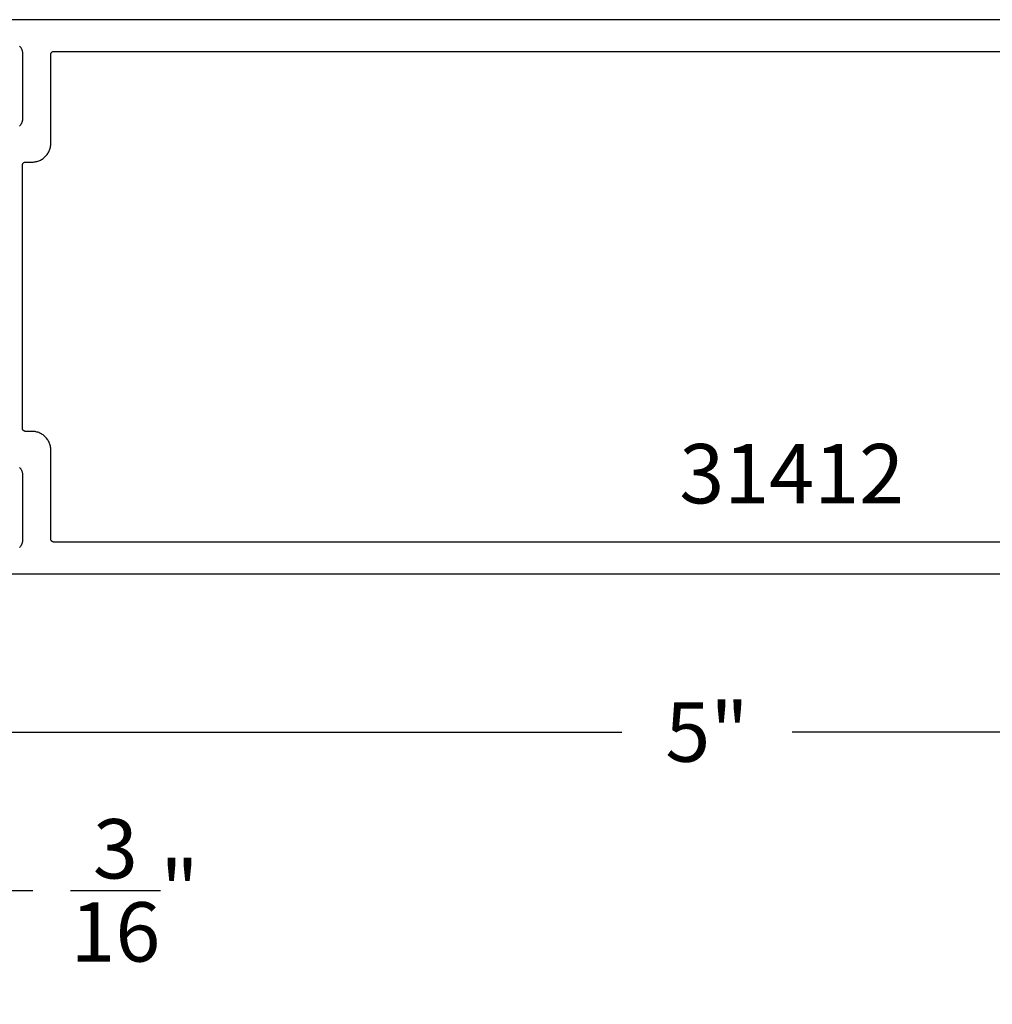
# Model space of a CAD drawing. Units: inches. Extents: x 0.1 to 30.9, y 0.1 to 37.2.
# Drawn here: x 24.7 to 27.8, y 23.2 to 26.3 of the extents above; entities that cross this region are included whole.
import ezdxf

# ---------------------------------------------------------------- set-up
doc = ezdxf.new("R2010")
doc.units = ezdxf.units.IN
doc.header["$MEASUREMENT"] = 0
for name, color, linetype in [('Arcadia-Dim', 4, 'Continuous'), ('Arcadia-Profile', 5, 'Continuous'), ('Arcadia-Text', 3, 'Continuous')]:
    doc.layers.add(name, color=color, linetype=linetype)
doc.styles.get("Standard").update_dxf_attribs({"font": 'ARIALN.TTF'})
doc.dimstyles.get("Standard").update_dxf_attribs({"dimtxt": 0.09375, "dimasz": 0.09375, "dimexe": 0.18, "dimexo": 0.0625, "dimgap": 0.09, "dimtad": 0, "dimtih": 1, "dimtoh": 1, "dimdec": 4, "dimzin": 0, "dimdsep": 46, "dimlunit": 4, "dimtxsty": 'Standard', "dimcen": 0.09, "dimadec": 0, "dimazin": 0, "dimtfac": 1, "dimtdec": 4, "dimtofl": 0, "dimtmove": 0, "dimatfit": 3, "dimfxl": 1, "dimtolj": 1, "dimtzin": 0, "dimarcsym": 0})

# ---------------------------------------------------------------- blocks, each defined once
blk = doc.blocks.new('*D22')
at = {"layer": 'Arcadia-Dim', "color": 0, "lineweight": -2, "transparency": 16777216}
for p, q in [((24.21863565297806, 25.31217271686881), (24.21863565297806, 23.20217271686882)), ((24.39947206338135, 25.29394495366926), (24.39947206338135, 23.20217271686882)), ((24.03113565297806, 23.56217271686882), (23.84363565297806, 23.56217271686882)), ((24.58697206338135, 23.56217271686882), (24.77447206338135, 23.56217271686882))]:
    blk.add_line(p, q, dxfattribs=at)
at = {"layer": 'Arcadia-Dim', "color": 0, "transparency": 16777216}
for points in [[(24.03113565297806, 23.59342271686882), (24.03113565297806, 23.53092271686882), (24.21863565297806, 23.56217271686882)], [(24.58697206338135, 23.59342271686882), (24.58697206338135, 23.53092271686882), (24.39947206338135, 23.56217271686882)]]:
    blk.add_solid(points, dxfattribs=at)
at = {"layer": 'Defpoints', "transparency": 16777216}
for p in [(24.21863565297806, 25.43717271686881), (24.39947206338135, 25.41894495366926), (24.39947206338135, 23.56217271686882)]:
    blk.add_point(p, dxfattribs=at)
at = {"layer": 'Arcadia-Dim', "color": 0, "lineweight": -3, "transparency": 16777216, "insert": (25.09567260908394, 23.56217271686882), "char_height": 0.1875, "attachment_point": 5}
blk.add_mtext('\\A1;{\\H1.000000x;\\S3/16;}"', dxfattribs=at)
blk = doc.blocks.new('*D15')
at = {"layer": 'Arcadia-Dim', "color": 0, "lineweight": -2, "transparency": 16777216}
for p, q in [((29.40667066338133, 24.44717271686925), (29.40667066338133, 23.70217271686881)), ((24.58697206338135, 24.06217271686881), (26.63456522422717, 24.06217271686881)), ((29.21917066338133, 24.06217271686881), (27.1715775025355, 24.06217271686881)), ((24.39947206338135, 24.02223012625432), (24.39947206338135, 23.70217271686881))]:
    blk.add_line(p, q, dxfattribs=at)
at = {"layer": 'Arcadia-Dim', "color": 0, "transparency": 16777216}
for points in [[(24.58697206338135, 24.09342271686881), (24.58697206338135, 24.03092271686881), (24.39947206338135, 24.06217271686881)], [(29.21917066338133, 24.09342271686881), (29.21917066338133, 24.03092271686881), (29.40667066338133, 24.06217271686881)]]:
    blk.add_solid(points, dxfattribs=at)
at = {"layer": 'Defpoints', "transparency": 16777216}
for p in [(29.40667066338133, 24.57217271686925), (24.39947206338135, 24.14723012625432), (29.40667066338133, 24.06217271686881)]:
    blk.add_point(p, dxfattribs=at)
at = {"layer": 'Arcadia-Dim', "color": 0, "lineweight": -3, "transparency": 16777216, "insert": (26.90307136338134, 24.06217271686881), "char_height": 0.1875, "attachment_point": 5}
blk.add_mtext('\\A1;5"', dxfattribs=at)

msp = doc.modelspace()

# ---------------------------------------------------------------- linework, layer by layer
at = {"layer": 'Arcadia-Profile'}
for points in [[(29.39667066338134, 26.31240871686924), (24.50545066338133, 26.31240871686924)], [(24.73226966338134, 26.22894671686918), (24.73333266338135, 26.22793771686923), (24.73434166338134, 26.22687471686918), (24.73529366338135, 26.22575971686927), (24.73618666338134, 26.22459671686925), (24.73701666338135, 26.22338871686923), (24.73778266338135, 26.2221387168692), (24.73848266338134, 26.22085071686927), (24.73911366338134, 26.2195277168692), (24.73967466338134, 26.21817271686921), (24.74016366338133, 26.21679171686917), (24.74057966338133, 26.2153857168692), (24.74092266338135, 26.21396071686916), (24.74118966338133, 26.21251871686916), (24.74138066338136, 26.21106571686919), (24.74149566338135, 26.20960471686924), (24.74153366338134, 26.20813871686919), (24.74153366338134, 25.9973997168692), (24.74149566338135, 25.99593471686926), (24.74138066338136, 25.9944737168692), (24.74118966338133, 25.99301971686923), (24.74092266338135, 25.99157871686923), (24.74057966338133, 25.99015371686919), (24.74016366338133, 25.98874771686922), (24.73967466338134, 25.98736571686918), (24.73911366338134, 25.98601171686919), (24.73848266338134, 25.98468871686924), (24.73778266338135, 25.98339971686919), (24.73701666338135, 25.98215071686916), (24.73618666338134, 25.98094171686926), (24.73529366338135, 25.97977871686924), (24.73434166338134, 25.97866471686921), (24.73333266338135, 25.97760071686917), (24.73226966338134, 25.97659171686922)], [(29.19867066338136, 24.66229051686917), (24.84108266338134, 24.66229051686917), (24.84055866338135, 24.66230421686924), (24.84003666338133, 24.66234531686921), (24.83951766338134, 24.66241361686917), (24.83900266338133, 24.66250901686924), (24.83849366338134, 24.66263121686921), (24.83799166338135, 24.66277991686916), (24.83749866338135, 24.66295471686924), (24.83701466338135, 24.6631550168692), (24.83654266338134, 24.66338041686918), (24.83608266338134, 24.66363021686919), (24.83563566338133, 24.6639038168692), (24.83520466338134, 24.66420031686919), (24.83478866338134, 24.66451901686917), (24.83439066338135, 24.66485901686922), (24.83401066338134, 24.6652194168692), (24.83365066338134, 24.66559921686922), (24.83331066338135, 24.6659973168692), (24.83299166338133, 24.66641261686919), (24.83269566338134, 24.66684411686918), (24.83242166338135, 24.66729051686917), (24.83217166338135, 24.66775061686922), (24.83194666338135, 24.66822311686922), (24.83174666338135, 24.66870681686924), (24.83157166338133, 24.66920031686919), (24.83142266338134, 24.66970231686917), (24.83130066338133, 24.67021141686921), (24.83120566338135, 24.67072621686923), (24.83113666338135, 24.67124521686917), (24.83109566338134, 24.67176711686925), (24.83108266338134, 24.67229051686916), (24.83108266338134, 24.95287741686916), (24.83100166338135, 24.95596521686917), (24.83075866338134, 24.95904461686921), (24.83035566338133, 24.96210701686919), (24.82979266338133, 24.96514421686918), (24.82907166338133, 24.96814771686916), (24.82819466338133, 24.97110941686918), (24.82716366338135, 24.9740211168692), (24.82598166338135, 24.97687481686926), (24.82465166338135, 24.97966281686927), (24.82317766338135, 24.98237741686926), (24.82156366338133, 24.9850111168692), (24.81981466338134, 24.98755671686927), (24.81793366338135, 24.99000731686925), (24.81592766338135, 24.99235611686918), (24.81380166338135, 24.99459671686923), (24.81156066338135, 24.99672291686925), (24.80921166338134, 24.99872901686927), (24.80676166338133, 25.00060941686916), (24.80421566338133, 25.00235891686923), (24.80158266338133, 25.00397291686925), (24.79886766338134, 25.0054468168692), (24.79607966338133, 25.00677661686921), (24.79322566338134, 25.00795861686918), (24.79031466338133, 25.00898971686927), (24.78735266338133, 25.00986701686923), (24.78434866338133, 25.01058811686919), (24.78131166338135, 25.01115101686917), (24.77824966338135, 25.01155421686922), (24.77516966338134, 25.01179651686919), (24.77208266338135, 25.01187741686925), (24.75153366338133, 25.01187741686925), (24.75101066338134, 25.0118911168692), (24.75048866338133, 25.01193221686918), (24.74996966338133, 25.01200051686924), (24.74945466338135, 25.01209591686921), (24.74894566338136, 25.01221811686917), (24.74844366338134, 25.01236681686924), (24.74795066338134, 25.01254161686921), (24.74746666338134, 25.01274191686917), (24.74699366338134, 25.01296731686926), (24.74653366338134, 25.01321711686926), (24.74608766338135, 25.01349071686916), (24.74565666338133, 25.01378721686927), (24.74524066338133, 25.01410591686925), (24.74484266338134, 25.01444591686919), (24.74446266338133, 25.01480631686916), (24.74410266338133, 25.01518611686918), (24.74376266338134, 25.01558421686916), (24.74344366338135, 25.01599951686926), (24.74314766338133, 25.01643101686926), (24.74287366338134, 25.01687741686924), (24.74262366338134, 25.01733751686918), (24.74239866338134, 25.01781001686918), (24.74219866338134, 25.0182937168692), (24.74202366338135, 25.01878721686926), (24.74187466338133, 25.01928921686925), (24.74175266338133, 25.01979831686918), (24.74165766338134, 25.02031301686923), (24.74158866338134, 25.02083211686925), (24.74154766338133, 25.02135401686922), (24.74153366338134, 25.02187741686924), (24.74153366338134, 25.85270471686925), (24.74154766338133, 25.85322771686918), (24.74158866338134, 25.85374971686922), (24.74165766338134, 25.85426871686916), (24.74175266338133, 25.85478371686923), (24.74187466338133, 25.85529271686919), (24.74202366338135, 25.85579471686918), (24.74219866338134, 25.85628771686918), (24.74239866338134, 25.85677171686921), (24.74262366338134, 25.85724371686927), (24.74287366338134, 25.85770471686924), (24.74314766338133, 25.85815071686925), (24.74344366338135, 25.85858171686919), (24.74376266338134, 25.85899771686916), (24.74410266338133, 25.85939571686918), (24.74446266338133, 25.85977571686924), (24.74484266338134, 25.86013571686924), (24.74524066338133, 25.86047571686918), (24.74565666338133, 25.86079471686917), (24.74608766338135, 25.86109071686922), (24.74653366338134, 25.86136471686921), (24.74699366338134, 25.86161471686926), (24.74746666338134, 25.86183971686926), (24.74795066338134, 25.86203971686921), (24.74844366338134, 25.86221471686923), (24.74894566338136, 25.86236371686919), (24.74945466338135, 25.86248571686922), (24.74996966338133, 25.86258071686921), (24.75048866338133, 25.86264971686926), (24.75101066338134, 25.86269071686916), (24.75153366338133, 25.86270471686924), (24.77208266338135, 25.86270471686924), (24.77516966338134, 25.86278471686926), (24.77824966338135, 25.86302771686922), (24.78131166338135, 25.86343071686922), (24.78434866338133, 25.86399371686917), (24.78735266338133, 25.86471471686917), (24.79031466338133, 25.86559171686923), (24.79322566338134, 25.86662271686924), (24.79607966338133, 25.86780471686921), (24.79886766338134, 25.86913471686926), (24.80158266338133, 25.87060871686918), (24.80421566338133, 25.8722227168692), (24.80676166338133, 25.87397271686921), (24.80921166338134, 25.87585271686924), (24.81156066338135, 25.87785871686918), (24.81380166338135, 25.87998471686927), (24.81592766338135, 25.88222571686918), (24.81793366338135, 25.88457471686916), (24.81981466338134, 25.88702471686923), (24.82156366338133, 25.88957071686917), (24.82317766338135, 25.89220471686922), (24.82465166338135, 25.89491871686919), (24.82598166338135, 25.8977067168692), (24.82716366338135, 25.90056071686927), (24.82819466338133, 25.9034727168692), (24.82907166338133, 25.90643371686922), (24.82979266338133, 25.90943771686926), (24.83035566338133, 25.91247471686921), (24.83075866338134, 25.91553671686921), (24.83100166338135, 25.91861671686927), (24.83108266338134, 25.92170471686921), (24.83108266338134, 26.20229071686918), (24.83109566338134, 26.20281471686922), (24.83113666338135, 26.20333671686927), (24.83120566338135, 26.20385571686921), (24.83130066338133, 26.20437071686927), (24.83142266338134, 26.20487971686924), (24.83157166338133, 26.20538171686922), (24.83174666338135, 26.20587471686922), (24.83194666338135, 26.20635871686925), (24.83217166338135, 26.2068307168692), (24.83242166338135, 26.20729071686917), (24.83269566338134, 26.20773771686918), (24.83299166338133, 26.20816871686923), (24.83331066338135, 26.2085847168692), (24.83365066338134, 26.20898271686922), (24.83401066338134, 26.20936171686918), (24.83439066338135, 26.20972271686917), (24.83478866338134, 26.21006271686922), (24.83520466338134, 26.21038171686921), (24.83563566338133, 26.21067771686926), (24.83608266338134, 26.21095171686925), (24.83654266338134, 26.21120071686919), (24.83701466338135, 26.21142671686919), (24.83749866338135, 26.21162671686925), (24.83799166338135, 26.21180171686927), (24.83849366338134, 26.21195071686923), (24.83900266338133, 26.21207271686927), (24.83951766338134, 26.21216771686925), (24.84003666338133, 26.21223671686919), (24.84055866338135, 26.2122777168692), (24.84108266338134, 26.21229071686917), (29.19867066338136, 26.21229071686917)], [(24.73226966338134, 24.89798951686924), (24.73333266338135, 24.89698041686921), (24.73434166338134, 24.89591711686926), (24.73529366338135, 24.89480241686925), (24.73618666338134, 24.89363941686923), (24.73701666338135, 24.89243131686924), (24.73778266338135, 24.89118141686918), (24.73848266338134, 24.8898932168692), (24.73911366338134, 24.88857011686917), (24.73967466338134, 24.8872157168692), (24.74016366338133, 24.88583391686921), (24.74057966338133, 24.88442841686918), (24.74092266338135, 24.88300301686916), (24.74118966338133, 24.88156161686918), (24.74138066338136, 24.88010821686924), (24.74149566338135, 24.8786468168692), (24.74153366338134, 24.87718141686917), (24.74153366338134, 24.66644281686927), (24.74149566338135, 24.66497741686924), (24.74138066338136, 24.6635160168692), (24.74118966338133, 24.66206262686926), (24.74092266338135, 24.66062126686921), (24.74057966338133, 24.65919586686919), (24.74016366338133, 24.65779031686923), (24.73967466338134, 24.65640849686923), (24.73911366338134, 24.6550541668692), (24.73848266338134, 24.65373105686927), (24.73778266338135, 24.65244279686925), (24.73701666338135, 24.65119290686919), (24.73618666338134, 24.64998480686921), (24.73529366338135, 24.6488218268692), (24.73434166338134, 24.64770713686919), (24.73333266338135, 24.64664380686923), (24.73226966338134, 24.64563473686922)], [(24.50545066338133, 24.56217271686926), (29.39667066338134, 24.56217271686926)]]:
    msp.add_lwpolyline(points, dxfattribs=at)

# ---------------------------------------------------------------- texts
at = {"layer": 'Arcadia-Text', "lineweight": -3}
msp.add_text('31412', height=0.1875, dxfattribs=at).set_placement((26.81558777439559, 24.7846321299491))

# ---------------------------------------------------------------- dimensions: what is measured, and where the dimension line sits
at = {"layer": 'Arcadia-Dim', "lineweight": -3}
dim = msp.add_linear_dim(base=(24.39947206338135, 23.56217271686882), p1=(24.21863565297806, 25.43717271686881), p2=(24.39947206338135, 25.41894495366926), dimstyle='Standard', override={"dimscale": 2}, dxfattribs=at)
dim.commit()
dim.dimension.update_dxf_attribs({"geometry": '*D22', "text_midpoint": (25.09567260908394, 23.56217271686882), "dimtype": 160})
dim = msp.add_linear_dim(base=(29.40667066338133, 24.06217271686881), p1=(24.39947206338135, 24.14723012625432), p2=(29.40667066338133, 24.57217271686925), dimstyle='Standard', override={"dimscale": 2}, dxfattribs=at)
dim.commit()
dim.dimension.update_dxf_attribs({"geometry": '*D15', "text_midpoint": (26.90307136338134, 24.06217271686881)})

doc.saveas('drawing.dxf')
